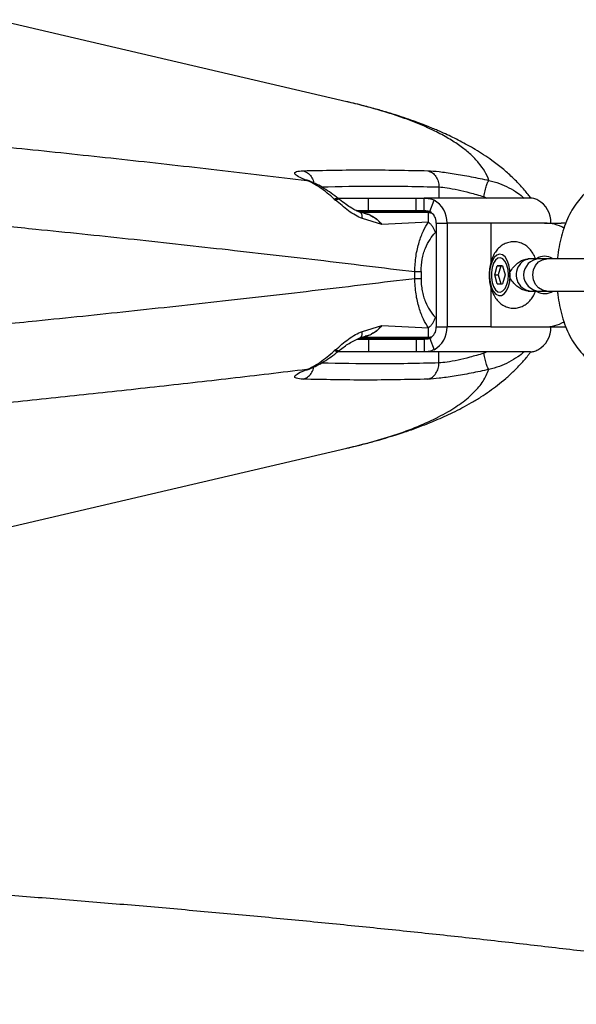
# Model space of a CAD drawing. Units: millimetres. Extents: x 2454 to 7903, y 3285 to 12939.
# Drawn here: x 5012 to 5146, y 8695 to 8932 of the extents above; entities that cross this region are included whole.
import ezdxf

# ---------------------------------------------------------------- set-up
doc = ezdxf.new("R2010")
doc.units = ezdxf.units.MM
doc.header["$LTSCALE"] = 50

msp = doc.modelspace()

# ---------------------------------------------------------------- linework, layer by layer
at = {"color": 7, "linetype": 'Continuous', "lineweight": 25}
for p, q in [((5090.31, 8912), (5005.61, 8931.74)), ((5090.56, 8911.94), (5090.31, 8911.99)), ((5087.29, 8888.58), (5087.61, 8888.3)), ((5088, 8888.81), (5095.55, 8888.81)), ((5088.52, 8888.47), (5088.26, 8888.67)), ((5095.55, 8885.81), (5095.55, 8888.81)), ((5095.55, 8888.81), (5107.02, 8888.81)), ((5107.02, 8885.81), (5107.02, 8888.81)), ((5107.02, 8888.81), (5108.93, 8888.81)), ((5134.53, 8888.81), (5108.93, 8888.81)), ((5108.93, 8885.81), (5108.93, 8888.81)), ((5110.26, 8885.57), (5111.29, 8888.32)), ((5092.53, 8885.81), (5095.55, 8885.81)), ((5109.98, 8885.31), (5093.93, 8885.31)), ((5094.74, 8885.07), (5095.41, 8884.84)), ((5095.55, 8885.81), (5107.02, 8885.81)), ((5107.02, 8885.81), (5108.93, 8885.81)), ((5109.98, 8885.31), (5110.67, 8885.31)), ((5098.73, 8882.43), (5094.04, 8883.89)), ((5109.92, 8883.05), (5098.73, 8882.43)), ((5111.83, 8882.81), (5114.43, 8882.81)), ((5111.83, 8882.81), (5111.83, 8857.81)), ((5114.43, 8882.81), (5114.43, 8857.81)), ((5124.93, 8882.81), (5124.93, 8873.24)), ((5137.92, 8882.81), (5124.93, 8882.81)), ((5137.92, 8882.81), (5141.92, 8882.81)), ((5143, 8882.75), (5141.92, 8882.81)), ((5128.04, 8874.98), (5127.97, 8875.03)), ((5134.48, 8874.18), (5133.97, 8874.18)), ((5106.64, 8869.5), (5106.64, 8871.12)), ((5108.16, 8871.12), (5108.16, 8869.5)), ((5125.89, 8870.31), (5126.51, 8872.47)), ((5126.51, 8872.47), (5127.76, 8872.47)), ((5127.38, 8872.47), (5126.51, 8872.47)), ((5127.38, 8872.47), (5126.76, 8870.31)), ((5127.76, 8872.47), (5127.38, 8872.47)), ((5127.76, 8872.47), (5128.38, 8870.32)), ((5126.52, 8868.15), (5125.89, 8870.31)), ((5125.89, 8870.31), (5126.76, 8870.31)), ((5126.52, 8868.15), (5127.76, 8868.16)), ((5126.76, 8870.31), (5127.38, 8868.15)), ((5128.38, 8870.32), (5127.76, 8868.16)), ((5124.93, 8867.43), (5124.93, 8857.81)), ((5133.99, 8866.45), (5134.48, 8866.45)), ((5127.97, 8865.6), (5128.04, 8865.65)), ((5094.04, 8856.73), (5098.73, 8858.19)), ((5098.73, 8858.19), (5109.92, 8857.58)), ((5111.83, 8857.81), (5114.43, 8857.81)), ((5124.93, 8857.81), (5137.92, 8857.81)), ((5137.92, 8857.81), (5141.92, 8857.81)), ((5141.92, 8857.81), (5142.95, 8857.87)), ((5095.55, 8854.81), (5092.74, 8854.81)), ((5093.9, 8855.31), (5109.98, 8855.31)), ((5095.55, 8854.81), (5095.55, 8851.81)), ((5107.02, 8854.81), (5095.55, 8854.81)), ((5107.02, 8854.81), (5107.02, 8851.81)), ((5108.93, 8854.81), (5107.02, 8854.81)), ((5108.93, 8854.81), (5108.93, 8851.81)), ((5109.98, 8855.31), (5110.67, 8855.31)), ((5110.26, 8855.06), (5111.29, 8852.3)), ((5087.61, 8852.32), (5087.29, 8852.04)), ((5088.26, 8851.96), (5088.52, 8852.16)), ((5095.55, 8851.81), (5088.27, 8851.81)), ((5107.02, 8851.81), (5095.55, 8851.81)), ((5108.93, 8851.81), (5107.02, 8851.81)), ((5134.53, 8851.81), (5108.93, 8851.81)), ((5005.61, 8808.89), (5090.32, 8828.62))]:
    msp.add_line(p, q, dxfattribs=at)
at = {"color": 8, "linetype": 'Continuous', "lineweight": 25}
for p, q in [((5080.68, 8893.06), (5081.52, 8892.78)), ((5112.48, 8891.49), (5112.48, 8888.81)), ((5123.24, 8889.17), (5123.94, 8888.81)), ((5093.28, 8885.51), (5110.17, 8885.51)), ((5110.82, 8885.12), (5109.98, 8885.31)), ((5124.93, 8882.81), (5114.43, 8882.81)), ((5111.83, 8880.7), (5111.61, 8880.56)), ((5111.61, 8860.07), (5111.83, 8859.92)), ((5124.93, 8857.81), (5114.43, 8857.81)), ((5110.37, 8855.11), (5093.32, 8855.11)), ((5109.98, 8855.31), (5110.85, 8855.51)), ((5112.48, 8849.13), (5112.48, 8851.81)), ((5123.24, 8851.46), (5123.94, 8851.81)), ((5081.52, 8847.84), (5080.68, 8847.56))]:
    msp.add_line(p, q, dxfattribs=at)
at = {"color": 7, "linetype": 'Continuous', "lineweight": 25, "flags": 128}
for points in [[(5128.38, 8874.65), (5127.75, 8875.16), (5127.08, 8875.31), (5126.4, 8875.09), (5125.79, 8874.52), (5125.27, 8873.63), (5124.89, 8872.5), (5124.68, 8871.21), (5124.65, 8869.85), (5124.8, 8868.52), (5125.13, 8867.33), (5125.61, 8866.36), (5126.2, 8865.68), (5126.86, 8865.34), (5127.54, 8865.38), (5128.19, 8865.78), (5128.76, 8866.51), (5129.22, 8867.53), (5129.51, 8868.76), (5129.64, 8870.09), (5129.57, 8871.45), (5129.33, 8872.72), (5128.92, 8873.81), (5128.38, 8874.65)], [(5129.21, 8870.31), (5129.11, 8871.53), (5128.85, 8872.64), (5128.43, 8873.54), (5127.89, 8874.16), (5127.29, 8874.44), (5126.68, 8874.34), (5126.1, 8873.89), (5125.62, 8873.12), (5125.27, 8872.11), (5125.09, 8870.93), (5125.09, 8869.7), (5125.27, 8868.52), (5125.62, 8867.5), (5126.1, 8866.73), (5126.68, 8866.28), (5127.29, 8866.19), (5127.89, 8866.46), (5128.43, 8867.08), (5128.85, 8867.98), (5129.11, 8869.09), (5129.21, 8870.31)]]:
    msp.add_lwpolyline(points, dxfattribs=at)
at = {"color": 8, "linetype": 'Continuous', "lineweight": 25, "flags": 128}
msp.add_lwpolyline([(5138.42, 8866.45), (5138.41, 8866.45), (5137.38, 8866.64), (5136.46, 8867.19), (5135.73, 8868.04), (5135.26, 8869.12), (5135.1, 8870.31), (5135.26, 8871.51), (5135.73, 8872.58), (5136.46, 8873.44), (5137.38, 8873.99), (5138.41, 8874.18), (5138.41, 8874.18)], dxfattribs=at)
at = {"color": 7, "linetype": 'Continuous', "lineweight": 25}
for centre, radius, start, end in [((5108.35, 8883), 6.08, 358.2468, 61.1352), ((5133.35, 8883), 6.08, 358.2468, 61.1352), ((5108.79, 8882.9), 3.04, 358.2468, 61.1352), ((5137.88, 8873.14), 9.67, 60.9842, 89.7795), ((5134.97, 8870.35), 3.93, 136.6236, 262.8166), ((5134.52, 8871.06), 3.12, 90.8967, 140.4406), ((5137.92, 8871.33), 3.48, 57.0376, 123.5692), ((5137.92, 8869.3), 3.48, 237.3458, 305.0647), ((5137.88, 8867.48), 9.67, 270.2224, 299.1746), ((5108.79, 8857.72), 3.04, 298.8648, 1.7532), ((5108.35, 8857.63), 6.08, 298.8648, 1.7532), ((5133.35, 8857.63), 6.08, 298.8648, 1.7532)]:
    msp.add_arc(centre, radius, start, end, dxfattribs=at)
at = {"color": 8, "linetype": 'Continuous', "lineweight": 25}
msp.add_arc((5136.73, 8870.31), 3.87, 90.5064, 269.5837, dxfattribs=at)
at = {"color": 7, "linetype": 'Continuous', "lineweight": 25}
for points, knots in [([(4668.8, 8919.18), (4678.82, 8919.15), (4698.86, 8919.09), (4728.87, 8918.63), (4758.77, 8917.89), (4783.75, 8917.03), (4803.89, 8916.2), (4819.3, 8915.49), (4834.73, 8914.7), (4850.21, 8913.84), (4865.73, 8912.9), (4882.39, 8911.82), (4900.2, 8910.58), (4919.14, 8909.15), (4938.17, 8907.62), (4957.29, 8905.98), (4976.21, 8904.25), (4995.85, 8902.37), (5016.24, 8900.31), (5037.65, 8898.02), (5059.22, 8895.61), (5073.48, 8893.92), (5080.68, 8893.06)], [0, 0, 0, 0, 0.0699388, 0.1399524, 0.2098456, 0.279517, 0.3157307, 0.3520962, 0.3886526, 0.4254384, 0.4624905, 0.4998449, 0.5453135, 0.5912613, 0.6377415, 0.6848048, 0.7324992, 0.778633, 0.8324228, 0.8872128, 0.9430556, 1, 1, 1, 1]), ([(5134.59, 8888.8), (5134.37, 8889.1), (5133.87, 8889.76), (5133.03, 8890.77), (5131.78, 8892.18), (5130.04, 8893.94), (5127.74, 8895.97), (5125.43, 8897.74), (5123.25, 8899.24), (5121.3, 8900.46), (5119.41, 8901.55), (5117.56, 8902.54), (5115.78, 8903.44), (5113.99, 8904.28), (5112.37, 8905), (5110.9, 8905.62), (5109.44, 8906.21), (5107.71, 8906.87), (5105.67, 8907.61), (5103.32, 8908.41), (5100.64, 8909.26), (5097.59, 8910.15), (5094.15, 8911.08), (5091.64, 8911.69), (5090.33, 8912)], [0, 0, 0, 0, 0.0219, 0.049273, 0.078504, 0.137034, 0.201621, 0.268974, 0.319161, 0.368384, 0.412943, 0.452889, 0.492539, 0.534029, 0.577366, 0.605557, 0.638215, 0.675821, 0.718364, 0.76583, 0.817234, 0.873388, 0.934306, 1, 1, 1, 1]), ([(4230.96, 8871.12), (4235.91, 8871.73), (4245.71, 8872.92), (4260.47, 8874.66), (4275.09, 8876.33), (4289.57, 8877.93), (4303.89, 8879.47), (4318.06, 8880.94), (4332.55, 8882.39), (4350.39, 8884.11), (4371.56, 8886.05), (4395.54, 8888.1), (4419.16, 8889.96), (4440.14, 8891.49), (4458.54, 8892.73), (4474.43, 8893.72), (4490.25, 8894.64), (4505.97, 8895.48), (4521.59, 8896.24), (4537.1, 8896.93), (4552.72, 8897.55), (4571.52, 8898.2), (4593.49, 8898.82), (4618.55, 8899.32), (4643.64, 8899.63), (4669.95, 8899.73), (4697.4, 8899.61), (4725.9, 8899.22), (4754.4, 8898.56), (4782.56, 8897.66), (4810.59, 8896.52), (4838.49, 8895.15), (4866.7, 8893.53), (4890.48, 8891.98), (4909.81, 8890.59), (4924.72, 8889.47), (4939.77, 8888.27), (4954.97, 8887), (4970.3, 8885.66), (4985.76, 8884.24), (5000.83, 8882.8), (5018.2, 8881.08), (5037.95, 8879.03), (5060.6, 8876.55), (5083.62, 8873.92), (5098.89, 8872.06), (5106.64, 8871.12)], [0, 0, 0, 0, 0.018571, 0.03681, 0.054716, 0.07229, 0.089532, 0.106442, 0.123019, 0.141085, 0.169402, 0.197061, 0.224063, 0.250407, 0.26841, 0.28624, 0.303899, 0.321386, 0.338702, 0.355847, 0.372821, 0.390356, 0.417835, 0.445104, 0.472554, 0.500003, 0.531196, 0.562387, 0.593373, 0.62477, 0.655153, 0.686084, 0.717563, 0.749594, 0.766285, 0.783241, 0.800462, 0.81795, 0.835703, 0.853722, 0.872008, 0.88879, 0.915362, 0.942755, 0.970967, 1, 1, 1, 1]), ([(5080.68, 8893.06), (5079.93, 8893.37), (5078.43, 8893.98), (5077.6, 8894.71), (5077.9, 8895.24), (5079.15, 8895.34), (5079.78, 8895.39)], [0, 0, 0, 0, 0.249378, 0.499078, 0.749337, 1, 1, 1, 1]), ([(5109.83, 8895.39), (5110.67, 8895.34), (5112.36, 8895.24), (5116.04, 8894.71), (5120.2, 8893.98), (5123.08, 8893.37), (5124.51, 8893.06)], [0, 0, 0, 0, 0.250001, 0.500271, 0.750383, 1, 1, 1, 1]), ([(5109.83, 8895.39), (5110.2, 8895.25), (5110.94, 8894.96), (5111.8, 8894.02), (5112.37, 8892.84), (5112.45, 8891.94), (5112.48, 8891.49)], [0, 0, 0, 0, 0.250246, 0.500071, 0.750037, 1, 1, 1, 1]), ([(5081.54, 8892.83), (5081.14, 8892.99), (5080.58, 8893.21), (5080.57, 8893.08), (5080.57, 8893.04)], [0, 0, 0, 0, 0.721159, 1, 1, 1, 1]), ([(5087.29, 8888.58), (5086.72, 8889.08), (5085.56, 8890.08), (5083.86, 8891.34), (5082.19, 8892.4), (5081.19, 8892.84), (5080.68, 8893.06)], [0, 0, 0, 0, 0.2444428, 0.4930395, 0.7454771, 1, 1, 1, 1]), ([(5088.26, 8888.66), (5087.68, 8889.11), (5086.51, 8890.01), (5084.78, 8891.17), (5083.08, 8892.17), (5082.05, 8892.61), (5081.53, 8892.83)], [0, 0, 0, 0, 0.243218, 0.491063, 0.743673, 1, 1, 1, 1]), ([(5123.24, 8889.17), (5123.35, 8889.65), (5123.58, 8890.63), (5123.95, 8891.88), (5124.29, 8892.79), (5124.44, 8892.97), (5124.51, 8893.06)], [0, 0, 0, 0, 0.249943, 0.499892, 0.749624, 1, 1, 1, 1]), ([(5167.11, 8887.44), (5166.83, 8887.82), (5166.12, 8888.76), (5164.85, 8890.08), (5163.3, 8891.32), (5161.64, 8892.29), (5159.84, 8893.01), (5157.92, 8893.45), (5155.94, 8893.55), (5154.01, 8893.33), (5152.18, 8892.81), (5150.46, 8892.03), (5148.86, 8890.99), (5147.37, 8889.71), (5146, 8888.18), (5144.74, 8886.4), (5143.63, 8884.35), (5142.68, 8882.08), (5141.92, 8879.64), (5141.36, 8877.08), (5141.06, 8875.24), (5140.99, 8874.26), (5140.99, 8874.18)], [0, 0, 0, 0, 0.036803, 0.090668, 0.14178, 0.190805, 0.238402, 0.290378, 0.34052, 0.389345, 0.43745, 0.485537, 0.534399, 0.584862, 0.637727, 0.693549, 0.75225, 0.812872, 0.873871, 0.934355, 0.994204, 1, 1, 1, 1]), ([(5112.48, 8891.49), (5113.09, 8891.44), (5114.32, 8891.34), (5116.96, 8890.83), (5120.01, 8890.1), (5122.11, 8889.49), (5123.24, 8889.17)], [0, 0, 0, 0, 0.2428078, 0.4971704, 0.730128, 1, 1, 1, 1]), ([(5094.04, 8883.89), (5093.48, 8884.13), (5092.33, 8884.62), (5090.69, 8885.74), (5089.1, 8887), (5088.11, 8887.87), (5087.61, 8888.3)], [0, 0, 0, 0, 0.235477, 0.481075, 0.73638, 1, 1, 1, 1]), ([(5093.42, 8885.46), (5093.14, 8885.56), (5092.48, 8885.8), (5091.37, 8886.42), (5090, 8887.33), (5089.05, 8888.06), (5088.52, 8888.46)], [0, 0, 0, 0, 0.16412, 0.379814, 0.65497, 1, 1, 1, 1]), ([(5108.93, 8888.81), (5109.35, 8888.8), (5110.2, 8888.76), (5110.92, 8888.47), (5111.29, 8888.32)], [0, 0, 0, 0, 0.493395, 1, 1, 1, 1]), ([(5136.29, 8888.32), (5135.95, 8888.47), (5135.27, 8888.76), (5134.78, 8888.8), (5134.53, 8888.81)], [0, 0, 0, 0, 0.506605, 1, 1, 1, 1]), ([(5094.73, 8885.08), (5094.48, 8885.15), (5094.01, 8885.27), (5093.62, 8885.4), (5093.42, 8885.46)], [0, 0, 0, 0, 0.507858, 1, 1, 1, 1]), ([(5096.21, 8884.5), (5096.1, 8884.57), (5095.6, 8884.88), (5095.03, 8885), (5094.58, 8885.1)], [0, 0, 0, 0, 0.2209624, 1, 1, 1, 1]), ([(5108.93, 8885.81), (5109.18, 8885.8), (5109.53, 8885.79), (5109.98, 8885.69), (5110.17, 8885.61), (5110.26, 8885.57)], [0, 0, 0, 0, 0.527382, 0.76508, 1, 1, 1, 1]), ([(5109.92, 8883.05), (5109.92, 8883.43), (5109.93, 8884.17), (5109.95, 8885.08), (5109.97, 8885.22), (5109.98, 8885.31)], [0, 0, 0, 0, 0.27727, 0.5294355, 1, 1, 1, 1]), ([(5095.94, 8884.66), (5096.01, 8884.64), (5096.11, 8884.62), (5096.21, 8884.55), (5096.24, 8884.53)], [0, 0, 0, 0, 0.636371, 1, 1, 1, 1]), ([(5106.64, 8871.12), (5106.71, 8872.4), (5106.86, 8874.92), (5107.66, 8878.25), (5108.69, 8880.99), (5109.51, 8882.37), (5109.92, 8883.05)], [0, 0, 0, 0, 0.258957, 0.513153, 0.759789, 1, 1, 1, 1]), ([(5111.61, 8880.56), (5111.53, 8880.79), (5111.38, 8881.25), (5110.99, 8881.91), (5110.51, 8882.53), (5110.11, 8882.87), (5109.92, 8883.05)], [0, 0, 0, 0, 0.249952, 0.5, 0.750048, 1, 1, 1, 1]), ([(5108.16, 8871.12), (5108.21, 8872.15), (5108.29, 8873.67), (5108.76, 8875.51), (5109.35, 8877.18), (5110.29, 8878.98), (5111.17, 8880.03), (5111.61, 8880.56)], [0, 0, 0, 0, 0.248906, 0.370527, 0.499031, 0.749128, 1, 1, 1, 1]), ([(5135.74, 8874.18), (5135.73, 8874.2), (5135.58, 8874.71), (5135.12, 8875.54), (5134.34, 8876.6), (5133.4, 8877.42), (5132.34, 8878), (5131.15, 8878.32), (5129.91, 8878.33), (5128.71, 8878.03), (5127.67, 8877.49), (5126.77, 8876.74), (5126.01, 8875.81), (5125.39, 8874.67), (5124.91, 8873.33), (5124.61, 8871.83), (5124.52, 8870.24), (5124.63, 8868.65), (5124.96, 8867.09), (5125.51, 8865.68), (5126.24, 8864.48), (5127.12, 8863.55), (5128.12, 8862.86), (5129.24, 8862.42), (5130.44, 8862.26), (5131.65, 8862.4), (5132.77, 8862.83), (5133.75, 8863.47), (5134.57, 8864.31), (5135.26, 8865.29), (5135.58, 8866.06), (5135.74, 8866.45)], [0, 0, 0, 0, 0.002341, 0.042336, 0.079106, 0.113346, 0.146348, 0.178854, 0.214394, 0.247723, 0.279722, 0.311717, 0.345047, 0.381046, 0.420277, 0.461093, 0.501708, 0.542457, 0.584184, 0.628102, 0.66647, 0.701687, 0.735142, 0.767811, 0.800241, 0.834562, 0.867089, 0.898924, 0.931384, 0.965839, 1, 1, 1, 1]), ([(5129.21, 8870.31), (5129.21, 8870.31), (5129.28, 8870.46), (5129.55, 8870.99), (5130.16, 8871.94), (5130.9, 8872.75), (5131.64, 8873.35), (5132.33, 8873.79), (5133.25, 8874.15), (5133.77, 8874.14), (5133.98, 8874.14)], [0, 0, 0, 0, 0.001812, 0.089987, 0.316477, 0.544171, 0.565459, 0.735059, 0.898313, 1, 1, 1, 1]), ([(5154.27, 8874.18), (5153.66, 8874.18), (5152.33, 8874.18), (5150.22, 8874.18), (5148.31, 8874.18), (5146.61, 8874.18), (5144.77, 8874.18), (5142.58, 8874.18), (5140.22, 8874.18), (5139.03, 8874.18), (5138.41, 8874.18)], [0, 0, 0, 0, 0.1115293, 0.2442342, 0.3483003, 0.4256268, 0.525324, 0.6580467, 0.8192603, 1, 1, 1, 1]), ([(4230.96, 8869.5), (4235.9, 8868.9), (4245.68, 8867.7), (4260.42, 8865.97), (4275.01, 8864.3), (4289.46, 8862.7), (4303.77, 8861.17), (4317.9, 8859.7), (4332.39, 8858.25), (4346.81, 8856.86), (4361.19, 8855.52), (4375.02, 8854.29), (4388.75, 8853.11), (4402.36, 8851.99), (4415.86, 8850.93), (4429.24, 8849.93), (4447.42, 8848.63), (4470.37, 8847.12), (4498.41, 8845.51), (4526.47, 8844.13), (4554.83, 8842.97), (4583.17, 8842.06), (4611.69, 8841.41), (4640.2, 8841.02), (4667.81, 8840.89), (4694.43, 8841), (4719.98, 8841.31), (4745.5, 8841.84), (4770.95, 8842.57), (4793.42, 8843.4), (4812.91, 8844.24), (4829.45, 8845.03), (4845.89, 8845.9), (4862.26, 8846.85), (4878.63, 8847.87), (4895.38, 8848.99), (4912.51, 8850.23), (4930.05, 8851.57), (4947.5, 8852.99), (4964.82, 8854.48), (4982.03, 8856.03), (4998.98, 8857.64), (5017.65, 8859.49), (5038.07, 8861.61), (5060.68, 8864.08), (5083.67, 8866.71), (5098.91, 8868.56), (5106.64, 8869.5)], [0, 0, 0, 0, 0.018537, 0.036743, 0.054618, 0.072163, 0.089377, 0.106261, 0.122814, 0.140887, 0.157163, 0.173225, 0.189074, 0.20471, 0.220133, 0.235343, 0.25034, 0.281866, 0.31277, 0.344225, 0.375192, 0.406601, 0.437595, 0.468795, 0.499999, 0.527956, 0.555913, 0.583684, 0.611691, 0.639613, 0.657859, 0.676273, 0.69459, 0.712729, 0.731086, 0.749661, 0.76932, 0.789309, 0.809629, 0.829344, 0.849319, 0.869692, 0.888976, 0.915508, 0.942855, 0.971019, 1, 1, 1, 1]), ([(5109.92, 8857.58), (5109.51, 8858.26), (5108.69, 8859.63), (5107.66, 8862.37), (5106.86, 8865.7), (5106.71, 8868.22), (5106.64, 8869.5)], [0, 0, 0, 0, 0.2394709, 0.4860852, 0.7405216, 1, 1, 1, 1]), ([(5108.16, 8869.5), (5108.17, 8868.99), (5108.2, 8867.97), (5108.42, 8866.5), (5108.76, 8865.11), (5109.33, 8863.48), (5110.26, 8861.67), (5111.14, 8860.62), (5111.61, 8860.07)], [0, 0, 0, 0, 0.124821, 0.250192, 0.371982, 0.500307, 0.736617, 1, 1, 1, 1]), ([(5133.99, 8866.45), (5133.64, 8866.48), (5132.95, 8866.55), (5131.89, 8867.07), (5130.91, 8867.84), (5130.03, 8868.87), (5129.5, 8869.73), (5129.26, 8870.21), (5129.21, 8870.31), (5129.21, 8870.31)], [0, 0, 0, 0, 0.168486, 0.336692, 0.512059, 0.70868, 0.937333, 0.998188, 1, 1, 1, 1]), ([(5138.41, 8866.45), (5139.03, 8866.45), (5140.22, 8866.45), (5142.58, 8866.45), (5144.77, 8866.45), (5146.61, 8866.45), (5148.31, 8866.45), (5150.22, 8866.45), (5152.33, 8866.45), (5153.66, 8866.45), (5154.27, 8866.45)], [0, 0, 0, 0, 0.18074, 0.341953, 0.474676, 0.574373, 0.6517, 0.755766, 0.888471, 1, 1, 1, 1]), ([(5141, 8866.45), (5141.03, 8866.14), (5141.12, 8864.94), (5141.48, 8862.9), (5142.09, 8860.36), (5142.92, 8857.9), (5143.98, 8855.56), (5145.22, 8853.48), (5146.61, 8851.7), (5148.08, 8850.25), (5149.65, 8849.07), (5151.33, 8848.16), (5153.14, 8847.5), (5155.06, 8847.13), (5157.04, 8847.09), (5158.95, 8847.37), (5160.76, 8847.94), (5162.45, 8848.77), (5164.04, 8849.85), (5165.5, 8851.18), (5166.5, 8852.34), (5167.01, 8853.04), (5167.11, 8853.19)], [0, 0, 0, 0, 0.020826, 0.080625, 0.141209, 0.202952, 0.266155, 0.330782, 0.386875, 0.440075, 0.490684, 0.539352, 0.586726, 0.638279, 0.688118, 0.736778, 0.784825, 0.833002, 0.88211, 0.932978, 0.986382, 1, 1, 1, 1]), ([(5109.92, 8857.58), (5110.11, 8857.75), (5110.51, 8858.09), (5110.99, 8858.71), (5111.38, 8859.38), (5111.53, 8859.84), (5111.61, 8860.07)], [0, 0, 0, 0, 0.249952, 0.5, 0.750048, 1, 1, 1, 1]), ([(5087.61, 8852.32), (5088.11, 8852.76), (5089.09, 8853.62), (5090.69, 8854.88), (5092.33, 8856), (5093.48, 8856.49), (5094.04, 8856.73)], [0, 0, 0, 0, 0.26322, 0.518558, 0.764593, 1, 1, 1, 1]), ([(5109.98, 8855.31), (5109.97, 8855.41), (5109.95, 8855.55), (5109.93, 8856.45), (5109.92, 8857.19), (5109.92, 8857.58)], [0, 0, 0, 0, 0.470565, 0.72273, 1, 1, 1, 1]), ([(5088.52, 8852.16), (5089.28, 8852.76), (5090.82, 8853.97), (5092.55, 8854.76), (5093.42, 8855.17)], [0, 0, 0, 0, 0.496032, 1, 1, 1, 1]), ([(5093.42, 8855.17), (5093.62, 8855.23), (5094.01, 8855.35), (5094.48, 8855.48), (5094.73, 8855.54)], [0, 0, 0, 0, 0.492142, 1, 1, 1, 1]), ([(5094.58, 8855.53), (5095.03, 8855.62), (5095.6, 8855.74), (5096.1, 8856.06), (5096.21, 8856.12)], [0, 0, 0, 0, 0.777822, 1, 1, 1, 1]), ([(5096.24, 8856.1), (5096.21, 8856.07), (5095.75, 8855.78), (5095.22, 8855.66), (5094.74, 8855.55)], [0, 0, 0, 0, 0.078825, 1, 1, 1, 1]), ([(5110.26, 8855.06), (5110.17, 8855.02), (5109.98, 8854.94), (5109.53, 8854.83), (5109.18, 8854.82), (5108.93, 8854.81)], [0, 0, 0, 0, 0.23492, 0.472618, 1, 1, 1, 1]), ([(5080.68, 8847.56), (5081.19, 8847.78), (5082.19, 8848.23), (5083.86, 8849.28), (5085.56, 8850.55), (5086.72, 8851.55), (5087.29, 8852.04)], [0, 0, 0, 0, 0.254909, 0.507297, 0.755534, 1, 1, 1, 1]), ([(5081.53, 8847.8), (5082.05, 8848.02), (5083.08, 8848.45), (5084.78, 8849.45), (5086.51, 8850.61), (5087.68, 8851.51), (5088.26, 8851.96)], [0, 0, 0, 0, 0.256711, 0.509278, 0.756774, 1, 1, 1, 1]), ([(5090.99, 8828.79), (5091.92, 8829.01), (5093.96, 8829.5), (5096.82, 8830.26), (5099.53, 8831.04), (5101.84, 8831.75), (5103.78, 8832.38), (5106.03, 8833.14), (5108.63, 8834.09), (5111.41, 8835.21), (5113.78, 8836.24), (5115.89, 8837.24), (5118.08, 8838.35), (5120.33, 8839.59), (5122.55, 8840.93), (5124.63, 8842.32), (5126.62, 8843.79), (5128.59, 8845.39), (5130.55, 8847.18), (5132.4, 8849.1), (5133.73, 8850.67), (5134.42, 8851.6), (5134.59, 8851.82)], [0, 0, 0, 0, 0.045134, 0.098592, 0.147127, 0.190724, 0.22937, 0.263082, 0.335622, 0.40402, 0.450341, 0.497508, 0.548804, 0.604242, 0.660565, 0.715149, 0.765754, 0.818661, 0.874613, 0.930624, 0.983477, 1, 1, 1, 1]), ([(5111.29, 8852.3), (5110.92, 8852.15), (5110.2, 8851.86), (5109.35, 8851.83), (5108.93, 8851.81)], [0, 0, 0, 0, 0.506605, 1, 1, 1, 1]), ([(5134.53, 8851.81), (5134.78, 8851.83), (5135.27, 8851.86), (5135.95, 8852.15), (5136.29, 8852.3)], [0, 0, 0, 0, 0.493395, 1, 1, 1, 1]), ([(5123.24, 8851.46), (5122.11, 8851.13), (5120.01, 8850.52), (5116.96, 8849.79), (5114.32, 8849.28), (5113.09, 8849.18), (5112.48, 8849.13)], [0, 0, 0, 0, 0.2700262, 0.5021563, 0.7572444, 1, 1, 1, 1]), ([(5124.51, 8847.56), (5124.44, 8847.65), (5124.29, 8847.83), (5123.95, 8848.74), (5123.58, 8850), (5123.35, 8850.97), (5123.24, 8851.46)], [0, 0, 0, 0, 0.250376, 0.500108, 0.750057, 1, 1, 1, 1]), ([(5080.68, 8847.56), (5074.58, 8846.84), (5062.46, 8845.4), (5044.16, 8843.33), (5025.98, 8841.35), (5007.89, 8839.46), (4989.6, 8837.65), (4972.3, 8836.01), (4955.98, 8834.54), (4940.94, 8833.24), (4925.95, 8832.02), (4911.03, 8830.86), (4896.15, 8829.76), (4876.2, 8828.38), (4851.17, 8826.81), (4821.02, 8825.19), (4790.88, 8823.85), (4760.61, 8822.79), (4730.11, 8822.02), (4699.48, 8821.54), (4679.02, 8821.48), (4668.8, 8821.45)], [0, 0, 0, 0, 0.048334, 0.095868, 0.142631, 0.188656, 0.233976, 0.280921, 0.318345, 0.355379, 0.392048, 0.428375, 0.464386, 0.500107, 0.572601, 0.644074, 0.714805, 0.785826, 0.857176, 0.928621, 1, 1, 1, 1]), ([(5079.78, 8845.23), (5079.15, 8845.28), (5077.9, 8845.39), (5077.6, 8845.91), (5078.43, 8846.64), (5079.93, 8847.26), (5080.68, 8847.56)], [0, 0, 0, 0, 0.25004, 0.500346, 0.750418, 1, 1, 1, 1]), ([(5080.57, 8847.58), (5080.57, 8847.55), (5080.58, 8847.42), (5081.14, 8847.64), (5081.54, 8847.8)], [0, 0, 0, 0, 0.278889, 1, 1, 1, 1]), ([(5109.83, 8845.23), (5110.2, 8845.38), (5110.94, 8845.67), (5111.8, 8846.6), (5112.37, 8847.79), (5112.45, 8848.68), (5112.48, 8849.13)], [0, 0, 0, 0, 0.250224, 0.500044, 0.75003, 1, 1, 1, 1]), ([(5124.51, 8847.56), (5123.08, 8847.26), (5120.2, 8846.64), (5116.05, 8845.91), (5112.36, 8845.39), (5110.68, 8845.28), (5109.83, 8845.23)], [0, 0, 0, 0, 0.24938, 0.499079, 0.749335, 1, 1, 1, 1]), ([(5090.32, 8828.63), (5090.49, 8828.67), (5090.73, 8828.71), (5090.94, 8828.77), (5090.99, 8828.78)], [0, 0, 0, 0, 0.7311382, 1, 1, 1, 1]), ([(5239.44, 8694.83), (5239.16, 8694.87), (5234.8, 8695.58), (5226.17, 8696.9), (5213.54, 8698.79), (5200.68, 8700.64), (5187.65, 8702.44), (5174.42, 8704.2), (5161.01, 8705.9), (5147.43, 8707.57), (5133.66, 8709.18), (5119.74, 8710.75), (5105.64, 8712.27), (5091.39, 8713.73), (5076.99, 8715.15), (5062.43, 8716.52), (5047.74, 8717.84), (5032.9, 8719.11), (5017.93, 8720.33), (5002.84, 8721.5), (4987.62, 8722.61), (4972.29, 8723.68), (4956.85, 8724.68), (4941.3, 8725.64), (4925.66, 8726.54), (4909.92, 8727.39), (4894.09, 8728.19), (4878.18, 8728.93), (4862.19, 8729.62), (4846.13, 8730.25), (4830.01, 8730.83), (4813.83, 8731.35), (4797.6, 8731.82), (4781.31, 8732.23), (4764.99, 8732.59), (4748.64, 8732.89), (4732.25, 8733.13), (4715.84, 8733.32), (4699.41, 8733.45), (4682.97, 8733.53), (4666.53, 8733.55), (4650.09, 8733.51), (4633.65, 8733.42), (4617.23, 8733.27), (4600.83, 8733.07), (4584.45, 8732.81), (4568.1, 8732.49), (4551.79, 8732.12), (4535.52, 8731.69), (4519.3, 8731.21), (4503.14, 8730.67), (4487.04, 8730.08), (4471, 8729.43), (4455.03, 8728.73), (4439.14, 8727.98), (4423.34, 8727.17), (4407.63, 8726.3), (4392.01, 8725.38), (4376.49, 8724.41), (4361.08, 8723.39), (4345.78, 8722.31), (4330.6, 8721.18), (4315.54, 8720), (4300.62, 8718.77), (4285.82, 8717.49), (4271.17, 8716.15), (4256.66, 8714.77), (4242.3, 8713.34), (4228.09, 8711.85), (4214.04, 8710.32), (4200.16, 8708.74), (4186.46, 8707.12), (4172.92, 8705.44), (4159.57, 8703.72), (4146.4, 8701.96), (4133.41, 8700.14), (4120.63, 8698.29), (4108.87, 8696.51), (4101.46, 8695.34), (4098.17, 8694.82)], [0, 0, 0, 0, 0.000915, 0.014138, 0.027356, 0.04057, 0.05378, 0.066986, 0.080189, 0.093389, 0.106586, 0.11978, 0.132972, 0.146161, 0.159349, 0.172534, 0.185718, 0.198899, 0.21208, 0.225258, 0.238436, 0.251612, 0.264787, 0.27796, 0.291133, 0.304305, 0.317476, 0.330646, 0.343816, 0.356985, 0.370153, 0.383321, 0.396488, 0.409655, 0.422822, 0.435988, 0.449154, 0.46232, 0.475485, 0.488651, 0.501816, 0.514982, 0.528147, 0.541313, 0.554478, 0.567644, 0.58081, 0.593976, 0.607143, 0.62031, 0.633477, 0.646645, 0.659813, 0.672982, 0.686151, 0.699322, 0.712493, 0.725664, 0.738837, 0.752011, 0.765186, 0.778362, 0.791539, 0.804717, 0.817897, 0.831079, 0.844262, 0.857447, 0.870634, 0.883823, 0.897015, 0.910208, 0.923405, 0.936604, 0.949806, 0.963011, 0.97622, 0.989433, 1, 1, 1, 1]), ([(4103.51, 8661.55), (4103.74, 8661.59), (4107.95, 8662.27), (4116.35, 8663.56), (4128.71, 8665.42), (4141.31, 8667.22), (4154.09, 8668.99), (4167.08, 8670.72), (4180.26, 8672.4), (4193.62, 8674.04), (4207.16, 8675.63), (4220.88, 8677.18), (4234.77, 8678.67), (4248.83, 8680.13), (4263.04, 8681.53), (4277.41, 8682.89), (4291.93, 8684.2), (4306.59, 8685.45), (4321.39, 8686.66), (4336.32, 8687.82), (4351.38, 8688.93), (4366.55, 8689.98), (4381.84, 8690.99), (4397.24, 8691.94), (4412.74, 8692.84), (4428.34, 8693.68), (4444.03, 8694.48), (4459.81, 8695.22), (4475.66, 8695.9), (4491.59, 8696.53), (4507.59, 8697.11), (4523.64, 8697.63), (4539.75, 8698.1), (4555.91, 8698.51), (4572.12, 8698.87), (4588.35, 8699.17), (4604.62, 8699.42), (4620.92, 8699.61), (4637.23, 8699.74), (4653.55, 8699.82), (4669.88, 8699.85), (4686.21, 8699.82), (4702.53, 8699.73), (4718.84, 8699.59), (4735.14, 8699.39), (4751.4, 8699.13), (4767.64, 8698.82), (4783.83, 8698.46), (4799.99, 8698.04), (4816.09, 8697.56), (4832.14, 8697.04), (4848.13, 8696.45), (4864.05, 8695.81), (4879.89, 8695.12), (4895.66, 8694.37), (4911.34, 8693.57), (4926.93, 8692.72), (4942.42, 8691.81), (4957.81, 8690.86), (4973.08, 8689.84), (4988.25, 8688.78), (5003.29, 8687.67), (5018.2, 8686.5), (5032.99, 8685.29), (5047.63, 8684.02), (5062.13, 8682.71), (5076.48, 8681.35), (5090.68, 8679.93), (5104.72, 8678.47), (5118.59, 8676.97), (5132.29, 8675.42), (5145.81, 8673.82), (5159.15, 8672.17), (5172.31, 8670.49), (5185.27, 8668.75), (5198.04, 8666.98), (5210.6, 8665.16), (5222.64, 8663.36), (5230.38, 8662.14), (5234.08, 8661.55)], [0, 0, 0, 0, 0.000754, 0.013873, 0.026997, 0.040125, 0.053257, 0.066393, 0.079532, 0.092674, 0.10582, 0.118968, 0.132118, 0.145271, 0.158426, 0.171583, 0.184742, 0.197903, 0.211066, 0.22423, 0.237395, 0.250562, 0.26373, 0.276899, 0.290069, 0.30324, 0.316412, 0.329584, 0.342758, 0.355932, 0.369107, 0.382282, 0.395458, 0.408634, 0.421811, 0.434987, 0.448165, 0.461342, 0.47452, 0.487698, 0.500875, 0.514053, 0.527231, 0.540409, 0.553587, 0.566764, 0.579941, 0.593118, 0.606295, 0.619471, 0.632647, 0.645823, 0.658998, 0.672172, 0.685345, 0.698518, 0.71169, 0.724862, 0.738032, 0.751201, 0.764369, 0.777536, 0.790702, 0.803867, 0.817029, 0.830191, 0.84335, 0.856508, 0.869664, 0.882818, 0.895969, 0.909118, 0.922264, 0.935408, 0.948548, 0.961685, 0.974819, 0.987949, 1, 1, 1, 1])]:
    msp.add_open_spline(points, degree=3, knots=knots, dxfattribs=at)
at = {"color": 8, "linetype": 'Continuous', "lineweight": 25}
for points, knots in [([(5124.51, 8893.06), (5124.21, 8893.79), (5123.6, 8895.23), (5122.1, 8897.3), (5120.21, 8899.28), (5117.89, 8901.17), (5115.14, 8902.99), (5112.16, 8904.63), (5109.02, 8906.09), (5105.87, 8907.39), (5102.46, 8908.61), (5098.84, 8909.77), (5094.93, 8910.86), (5092.23, 8911.59), (5090.65, 8911.92), (5090.56, 8911.94)], [0, 0, 0, 0, 0.096354, 0.191117, 0.284349, 0.376112, 0.466472, 0.559924, 0.634362, 0.708026, 0.780964, 0.853223, 0.924855, 0.995911, 1, 1, 1, 1]), ([(5079.78, 8895.39), (5080.15, 8895.25), (5080.89, 8894.96), (5081.75, 8894.02), (5082.24, 8893.14), (5082.32, 8892.58), (5082.33, 8892.47)], [0, 0, 0, 0, 0.306831, 0.613167, 0.919707, 1, 1, 1, 1]), ([(5124.51, 8893.06), (5125.36, 8892.84), (5127.04, 8892.4), (5129.35, 8891.34), (5131.36, 8890.15), (5132.49, 8889.23), (5133, 8888.81)], [0, 0, 0, 0, 0.265175, 0.527727, 0.785961, 1, 1, 1, 1]), ([(5084.14, 8891.52), (5088.59, 8891.61), (5098.04, 8891.81), (5107.48, 8891.6), (5112.48, 8891.49)], [0, 0, 0, 0, 0.47082, 1, 1, 1, 1]), ([(5087.29, 8888.58), (5087.46, 8888.65), (5087.79, 8888.77), (5088.11, 8888.77), (5088.22, 8888.67), (5088.25, 8888.64)], [0, 0, 0, 0, 0.4212887, 0.8429099, 1, 1, 1, 1]), ([(5088.51, 8888.44), (5088.48, 8888.47), (5088.38, 8888.55), (5088.08, 8888.53), (5087.76, 8888.38), (5087.61, 8888.3)], [0, 0, 0, 0, 0.188328, 0.594317, 1, 1, 1, 1]), ([(5094.04, 8883.89), (5094.02, 8884.18), (5093.98, 8884.77), (5093.76, 8885.3), (5093.52, 8885.39), (5093.41, 8885.43)], [0, 0, 0, 0, 0.356535, 0.713032, 1, 1, 1, 1]), ([(5098.73, 8882.43), (5098.31, 8882.93), (5097.6, 8883.79), (5096.62, 8884.29), (5096.21, 8884.5)], [0, 0, 0, 0, 0.575482, 1, 1, 1, 1]), ([(5096.24, 8884.53), (5096.7, 8884.27), (5097.66, 8883.75), (5098.36, 8882.88), (5098.73, 8882.43)], [0, 0, 0, 0, 0.4841687, 1, 1, 1, 1]), ([(5093.4, 8855.19), (5093.51, 8855.23), (5093.76, 8855.32), (5093.98, 8855.86), (5094.02, 8856.44), (5094.04, 8856.73)], [0, 0, 0, 0, 0.292009, 0.645986, 1, 1, 1, 1]), ([(5096.21, 8856.12), (5096.63, 8856.33), (5097.6, 8856.83), (5098.31, 8857.7), (5098.73, 8858.19)], [0, 0, 0, 0, 0.424031, 1, 1, 1, 1]), ([(5098.73, 8858.19), (5098.36, 8857.74), (5097.66, 8856.87), (5096.7, 8856.35), (5096.24, 8856.1)], [0, 0, 0, 0, 0.517347, 1, 1, 1, 1]), ([(5088.25, 8851.98), (5088.22, 8851.95), (5088.11, 8851.85), (5087.79, 8851.85), (5087.46, 8851.98), (5087.29, 8852.04)], [0, 0, 0, 0, 0.15709, 0.578711, 1, 1, 1, 1]), ([(5087.61, 8852.32), (5087.76, 8852.25), (5088.08, 8852.1), (5088.38, 8852.07), (5088.48, 8852.16), (5088.51, 8852.19)], [0, 0, 0, 0, 0.4040278, 0.8083609, 1, 1, 1, 1]), ([(5133, 8851.81), (5132.49, 8851.4), (5131.36, 8850.48), (5129.35, 8849.29), (5127.04, 8848.23), (5125.36, 8847.78), (5124.51, 8847.56)], [0, 0, 0, 0, 0.214023, 0.472628, 0.73523, 1, 1, 1, 1]), ([(5079.78, 8845.23), (5080.15, 8845.38), (5080.89, 8845.67), (5081.75, 8846.6), (5082.24, 8847.48), (5082.32, 8848.04), (5082.33, 8848.16)], [0, 0, 0, 0, 0.306856, 0.613196, 0.919708, 1, 1, 1, 1]), ([(5112.48, 8849.13), (5107.48, 8849.02), (5098.04, 8848.82), (5088.59, 8849.01), (5084.14, 8849.11)], [0, 0, 0, 0, 0.529192, 1, 1, 1, 1]), ([(5090.99, 8828.78), (5093.27, 8829.36), (5097.91, 8830.52), (5104, 8832.5), (5109.49, 8834.68), (5114.15, 8837.01), (5118.01, 8839.49), (5121.01, 8842.05), (5123.27, 8844.74), (5124.09, 8846.62), (5124.51, 8847.56)], [0, 0, 0, 0, 0.119441, 0.243699, 0.370006, 0.498596, 0.622822, 0.749563, 0.873378, 1, 1, 1, 1])]:
    msp.add_open_spline(points, degree=3, knots=knots, dxfattribs=at)
at = {"color": 7, "linetype": 'Continuous', "lineweight": 25}
for points in [[(5079.78, 8895.39), (5084.79, 8895.5), (5094.81, 8895.71), (5104.82, 8895.5), (5109.83, 8895.39)], [(5136.7, 8874.18), (5136.48, 8874.18), (5136.04, 8874.18), (5135, 8874.18), (5134.48, 8874.18)], [(5138.41, 8874.18), (5138, 8874.18), (5137.19, 8874.18), (5136.86, 8874.18), (5136.7, 8874.18)], [(5106.64, 8871.12), (5106.94, 8871.12), (5107.55, 8871.12), (5107.95, 8871.12), (5108.16, 8871.12)], [(5106.64, 8869.5), (5106.94, 8869.5), (5107.55, 8869.5), (5107.95, 8869.5), (5108.16, 8869.5)], [(5134.48, 8866.45), (5135, 8866.45), (5136.04, 8866.45), (5136.48, 8866.45), (5136.7, 8866.45)], [(5136.7, 8866.45), (5136.86, 8866.45), (5137.19, 8866.45), (5138, 8866.45), (5138.41, 8866.45)], [(5109.83, 8845.23), (5104.82, 8845.13), (5094.81, 8844.91), (5084.79, 8845.13), (5079.78, 8845.23)]]:
    msp.add_open_spline(points, degree=3, dxfattribs=at)

doc.saveas('drawing.dxf')
